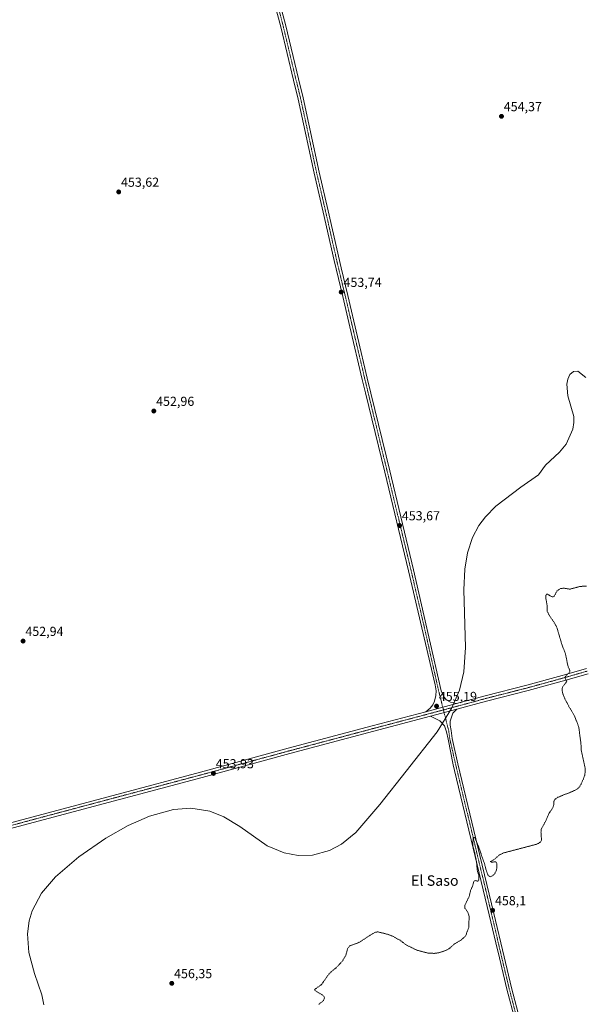
# Model space of a CAD drawing. Units: metres. Extents: x 625251 to 628726, y 4687915 to 4690290.
# Drawn here: x 627813 to 628246, y 4688559 to 4689312 of the extents above; entities that cross this region are included whole.
import ezdxf
from ezdxf.enums import TextEntityAlignment as Align

# ---------------------------------------------------------------- set-up
doc = ezdxf.new("R2010")
doc.units = ezdxf.units.M
doc.header["$MEASUREMENT"] = 0
doc.linetypes.add('TRAZO_Y_PUNTO', pattern=[1, 0.5, -0.25, 0, -0.25])
doc.linetypes.add('TRAZOS', pattern=[0.75, 0.5, -0.25])
for name, color, linetype, lineweight in [('Carátula', 7, 'Continuous', 5), ('Curva de nivel auxiliar', 36, 'TRAZOS', 0), ('Curva de nivel normal', 36, 'Continuous', 0), ('Pista no pavimentada', 254, 'Continuous', 13), ('Pista no pavimentada Cxs', 254, 'Continuous', 0), ('Pista pavimentada eje', 135, 'TRAZO_Y_PUNTO', 0), ('Punto de cota en terreno', 7, 'Continuous', 0), ('Rótulo de punto de cota en terreno', 19, 'Continuous', 0), ('Texto cartográfico', 19, 'Continuous', 0)]:
    doc.layers.add(name, color=color, linetype=linetype, lineweight=lineweight)
doc.styles.add('Arial', font='txt', dxfattribs={"height": 0.2})

# ---------------------------------------------------------------- blocks, each defined once
blk = doc.blocks.new('*U170')
at = {"layer": 'Curva de nivel normal', "color": 36, "linetype": 'Continuous', "lineweight": 0}
for points in [[(628700.27, 4689351.2, 455), (628686.79, 4689341.02, 455), (628679.79, 4689336.61, 455), (628672.79, 4689330.86, 455), (628661.81, 4689318.81, 455), (628650.19, 4689303.28, 455), (628640.47, 4689292.57, 455), (628631.12, 4689285.49, 455), (628614.79, 4689272.63, 455), (628607.46, 4689268.03, 455), (628601.8, 4689266.46, 455), (628596.44, 4689264.45, 455), (628593.36, 4689264.24, 455), (628590.28, 4689265.46, 455), (628589.3, 4689267.46, 455), (628589.26, 4689270.07, 455), (628590.08, 4689283.4, 455), (628590, 4689288.39, 455), (628589.28, 4689290.42, 455), (628588.55, 4689293.37, 455), (628586.02, 4689296.24, 455), (628582.15, 4689296.89, 455), (628579.19, 4689295.9, 455), (628574.18, 4689294.54, 455), (628563.85, 4689291.06, 455), (628557.12, 4689288.17, 455), (628551.76, 4689287.9, 455), (628547.4, 4689288.56, 455), (628542.13, 4689288.68, 455), (628537.8, 4689289.18, 455), (628534.04, 4689288.59, 455), (628530.78, 4689289.47, 455), (628524.77, 4689289.09, 455), (628514.19, 4689283.51, 455), (628502.93, 4689274.18, 455), (628493.32, 4689265.18, 455), (628486.65, 4689260.93, 455), (628446.11, 4689246.23, 455), (628423.16, 4689238.55, 455), (628405.47, 4689234, 455), (628388.95, 4689231.54, 455), (628376.55, 4689231.25, 455), (628364.83, 4689232.43, 455), (628351.11, 4689235.79, 455), (628338.5, 4689240.94, 455), (628324.58, 4689249.24, 455), (628316.9, 4689255.33, 455), (628308.75, 4689263.5, 455), (628302.19, 4689272.09, 455), (628296.03, 4689283.24, 455), (628290.27, 4689299.95, 455), (628285.85, 4689321.58, 455), (628281.37, 4689342.7, 455), (628275.78, 4689357.53, 455), (628270.21, 4689365.89, 455), (628264.62, 4689371.14, 455), (628259.4, 4689374.35, 455), (628252.03, 4689377.14, 455), (628236.83, 4689379.27, 455), (628216.38, 4689378.97, 455), (628198.09, 4689379, 455), (628187.79, 4689381.14, 455), (628184.9, 4689382.85, 455), (628182.89, 4689385.63, 455), (628182.65, 4689389.04, 455), (628184.62, 4689394.06, 455), (628189.04, 4689400.16, 455), (628201.61, 4689413.57, 455), (628211.7, 4689425.23, 455), (628217.34, 4689434.66, 455), (628219.99, 4689444.2, 455), (628220.13, 4689449.55, 455), (628219.15, 4689456.25, 455), (628212.35, 4689476.73, 455), (628210.98, 4689486.66, 455), (628212.86, 4689494.19, 455), (628219.11, 4689503.44, 455), (628226.94, 4689510.49, 455), (628239.78, 4689518.17, 455), (628251.89, 4689522.92, 455), (628267.67, 4689526.25, 455), (628279.33, 4689526.24, 455), (628289.33, 4689523.93, 455), (628299.92, 4689519.31, 455), (628309.96, 4689515.44, 455), (628318.44, 4689514.27, 455), (628329.63, 4689515.71, 455), (628338.48, 4689519.36, 455), (628344.14, 4689523.47, 455), (628348.14, 4689527.83, 455), (628353.9, 4689538.15, 455), (628360.73, 4689555.57, 455), (628363.07, 4689559.31, 455), (628366.01, 4689561.15, 455), (628371.15, 4689562.8, 455), (628377.15, 4689565.41, 455), (628379.55, 4689568.36, 455), (628379.74, 4689571.62, 455), (628378.1, 4689573.02, 455), (628378.35, 4689574.92, 455), (628384.06, 4689579.7, 455), (628390.77, 4689583.4, 455), (628393.54, 4689582.88, 455), (628397.34, 4689580.68, 455), (628399.87, 4689578.88, 455), (628405.16, 4689575.99, 455), (628408.87, 4689572.54, 455), (628411.52, 4689570.25, 455), (628413.37, 4689567.1, 455), (628416.24, 4689562.58, 455), (628419.01, 4689557.69, 455), (628422.2, 4689553.58, 455), (628427.44, 4689549.1, 455), (628431.81, 4689547.79, 455), (628435.48, 4689548.96, 455), (628439.34, 4689548.62, 455), (628447.7, 4689545.9, 455), (628452.64, 4689544.32, 455), (628456.35, 4689541.55, 455), (628458.08, 4689539.19, 455), (628460.39, 4689536.02, 455), (628463.19, 4689530.82, 455), (628465.73, 4689527.45, 455), (628468.2, 4689524.1, 455), (628471.49, 4689520.95, 455), (628475.31, 4689518.19, 455), (628478.45, 4689513.96, 455), (628479.49, 4689510.31, 455), (628479.04, 4689502.16, 455), (628476.46, 4689492.89, 455), (628476.23, 4689487.79, 455), (628479.55, 4689484.56, 455), (628481.64, 4689481.91, 455), (628484.42, 4689479.82, 455), (628489.85, 4689478.67, 455), (628495.49, 4689478.23, 455), (628498.97, 4689476.98, 455), (628503.93, 4689472.49, 455), (628506.8, 4689467.94, 455), (628516.61, 4689455.5, 455), (628522.85, 4689446.22, 455), (628527.55, 4689440.03, 455), (628532.62, 4689430.09, 455), (628535.65, 4689425.79, 455), (628537.71, 4689421.98, 455), (628540.76, 4689418.06, 455), (628545.51, 4689414.12, 455), (628550.89, 4689411.7, 455), (628555.42, 4689410.55, 455), (628558.51, 4689408.99, 455), (628562.02, 4689408.18, 455), (628565.87, 4689407.08, 455), (628570.29, 4689406.21, 455), (628575.03, 4689404.77, 455), (628576.75, 4689403.02, 455), (628577.08, 4689400.61, 455), (628579.32, 4689399.48, 455), (628587.11, 4689398.35, 455), (628595.2, 4689398.06, 455), (628607.1, 4689398.38, 455), (628615.2, 4689398.1, 455), (628621.46, 4689397.53, 455), (628633.8, 4689394.82, 455), (628658.8, 4689396.52, 455), (628664.3, 4689397.61, 455), (628668.55, 4689399.4, 455), (628688.3, 4689408.81, 455), (628694.06, 4689410.76, 455), (628696.33, 4689410.78, 455), (628699.2, 4689409.9, 455)], [(628700.27, 4689351.2, 455)]]:
    blk.add_polyline3d(points, dxfattribs=at)
blk = doc.blocks.new('*U175')
at = {"layer": 'Curva de nivel normal', "color": 36, "linetype": 'Continuous', "lineweight": 0}
blk.add_polyline3d([(628246.1, 4689038.18, 455), (628239.88, 4689043.11, 455), (628236.74, 4689042.94, 455), (628233.96, 4689040.54, 455), (628232.34, 4689037.1, 455), (628231.61, 4689033.16, 455), (628232.28, 4689024.22, 455), (628236.83, 4689008.54, 455), (628236.79, 4689003.88, 455), (628236.05, 4688998.88, 455), (628231.14, 4688987.27, 455), (628225.92, 4688981.12, 455), (628215.38, 4688971.27, 455), (628209.92, 4688963.88, 455), (628196.52, 4688954.36, 455), (628177.28, 4688939.8, 455), (628169.39, 4688931.73, 455), (628164.32, 4688924.99, 455), (628159.45, 4688916, 455), (628155.56, 4688904.19, 455), (628153.53, 4688891.81, 455), (628152.71, 4688876.03, 455), (628154, 4688831.75, 455), (628152.81, 4688813.08, 455), (628149.41, 4688799.19, 455), (628143.34, 4688785.15, 455), (628132.32, 4688767.31, 455), (628108.83, 4688737.21, 455), (628088.67, 4688711.74, 455), (628070.16, 4688690.43, 455), (628059.37, 4688681.51, 455), (628050.01, 4688676.47, 455), (628037.14, 4688673.07, 455), (628026.21, 4688672.81, 455), (628015.34, 4688674.79, 455), (628002.59, 4688680.23, 455), (627981.48, 4688694.84, 455), (627969.26, 4688702.37, 455), (627958.67, 4688706.6, 455), (627944.07, 4688708.85, 455), (627930.98, 4688707.89, 455), (627912.49, 4688702.88, 455), (627896.11, 4688695.69, 455), (627879.03, 4688686.05, 455), (627858.41, 4688671.8, 455), (627840.74, 4688656.52, 455), (627829.91, 4688643.83, 455), (627822.71, 4688630.46, 455), (627820.4, 4688622.7, 455), (627819.18, 4688612.77, 455), (627820.28, 4688598.59, 455), (627824.64, 4688582.42, 455), (627830.16, 4688566.08, 455), (627831.68, 4688558.51, 455)], dxfattribs=at)
blk = doc.blocks.new('5PATER')
at = {"layer": 'Carátula', "linetype": 'Continuous', "lineweight": 5}
h = blk.add_hatch(color=250, dxfattribs=at)
edge = h.paths.add_edge_path()
edge.add_ellipse((0, 0.01), major_axis=(-1.33, -1.34), ratio=0.999422, start_angle=0, end_angle=360)
blk = doc.blocks.new('*U183')
at = {"layer": 'Pista no pavimentada Cxs', "color": 254, "linetype": 'Continuous', "lineweight": 0}
blk.add_polyline3d([(628010.66, 4689330.32, 454.5), (628016.71, 4689307.33, 454.51), (628026.41, 4689266.7, 454.3), (628029.97, 4689252.09, 454.27), (628042.19, 4689195.31, 454.05), (628049.09, 4689165.66, 453.82), (628058.93, 4689122.26, 453.55), (628064.05, 4689101.13, 453.46), (628078.99, 4689037.73, 453.31), (628096.16, 4688966.93, 453.37), (628114.39, 4688891.23, 454.07), (628135.54, 4688798.73, 454.92), (628137.16, 4688794.53, 455.02), (628139.43, 4688791.85, 455.11), (628142.6, 4688789.94, 455.24), (628147.17, 4688788.93, 455.38), (628147.17, 4688788.93, 455.38), (628123.7, 4688782.67, 454.9), (628127.06, 4688785.31, 454.94), (628129.14, 4688787.84, 454.79), (628130.51, 4688790.89, 454.83), (628131.36, 4688795.05, 454.85), (628131.59, 4688798.55, 454.85), (628130.87, 4688803.16, 454.8), (628110.57, 4688890.33, 454.06), (628092.34, 4688966.01, 453.29), (628077.62, 4689026.7, 453.17), (628075.16, 4689036.82, 453.32), (628065.69, 4689077.03, 453.51), (628060.22, 4689100.22, 453.59), (628055.11, 4689121.36, 453.69), (628053.65, 4689127.77, 453.65), (628045.26, 4689164.78, 453.99), (628038.36, 4689194.45, 453.97), (628026.14, 4689251.21, 454.42), (628022.59, 4689265.78, 454.35), (628012.89, 4689306.37, 454.45), (628006.84, 4689329.37, 454.6)], dxfattribs=at)

msp = doc.modelspace()

# ---------------------------------------------------------------- linework, layer by layer
at = {"layer": 'Curva de nivel auxiliar', "color": 36, "linetype": 'TRAZOS', "lineweight": 0}
msp.add_polyline3d([(628246.66, 4688878.66, 457.5), (628241.99, 4688878.57, 457.5), (628233.98, 4688876.42, 457.5), (628229.14, 4688877.18, 457.5), (628226.74, 4688876.88, 457.5), (628224.28, 4688875.27, 457.5), (628221.84, 4688871.06, 457.5), (628221.05, 4688870.49, 457.5), (628219.54, 4688870.85, 457.5), (628216.98, 4688872.57, 457.5), (628216.04, 4688872.58, 457.5), (628215.53, 4688871.61, 457.5), (628215.39, 4688869.93, 457.5), (628216.5, 4688864.26, 457.5), (628216.65, 4688859.36, 457.5), (628217.77, 4688857.02, 457.5), (628222.33, 4688850.18, 457.5), (628223.94, 4688847.17, 457.5), (628227.67, 4688834.48, 457.5), (628230.6, 4688826.56, 457.5), (628232.36, 4688817.82, 457.5), (628233.82, 4688814.35, 457.5), (628233.79, 4688813.48, 457.5), (628233.32, 4688812.59, 457.5), (628230.3, 4688809.49, 457.5), (628230.24, 4688808.34, 457.5), (628231.5, 4688806.16, 457.5), (628230.93, 4688804.99, 457.5), (628228.44, 4688801.88, 457.5), (628227.97, 4688800.25, 457.5), (628228.03, 4688798.39, 457.5), (628228.71, 4688795.81, 457.5), (628230.05, 4688792.63, 457.5), (628233.63, 4688785.87, 457.5), (628237.29, 4688779.79, 457.5), (628240.67, 4688771, 457.5), (628242.36, 4688758.32, 457.5), (628242.53, 4688753.48, 457.5), (628245.65, 4688739.18, 457.5), (628245.66, 4688736.76, 457.5), (628245.22, 4688734.3, 457.5), (628244.2, 4688731.17, 457.5), (628242.41, 4688727.37, 457.5), (628241.02, 4688725.01, 457.5), (628239.67, 4688723.61, 457.5), (628236.75, 4688722.08, 457.5), (628224.73, 4688717.28, 457.5), (628222.27, 4688715.54, 457.5), (628221.73, 4688714.17, 457.5), (628221.51, 4688711.45, 457.5), (628220.9, 4688709.2, 457.5), (628218.06, 4688705.22, 457.5), (628215.23, 4688698.74, 457.5), (628212.12, 4688693.28, 457.5), (628211.79, 4688690.5, 457.5), (628212.21, 4688684.5, 457.5), (628211.4, 4688683.07, 457.5), (628209.9, 4688682.01, 457.5), (628208.06, 4688681.27, 457.5), (628183.21, 4688674.72, 457.5), (628180.11, 4688673.23, 457.5), (628176.25, 4688669.88, 457.5), (628173.07, 4688668.09, 457.5), (628173.83, 4688667.69, 457.5), (628177.29, 4688667.84, 457.5), (628177.9, 4688667.22, 457.5), (628178.1, 4688666.38, 457.5), (628178.14, 4688663.41, 457.5), (628177.58, 4688660.92, 457.5), (628176.4, 4688658.73, 457.5), (628174.64, 4688657.13, 457.5), (628173.18, 4688656.54, 457.5), (628172.4, 4688656.61, 457.5), (628171.14, 4688658.07, 457.5), (628170.04, 4688660.93, 457.5), (628168.79, 4688665.88, 457.5), (628163.88, 4688680.18, 457.5), (628161.66, 4688685.39, 457.5), (628160.85, 4688686.53, 457.5), (628160.2, 4688686.6, 457.5), (628159.73, 4688683.64, 457.5), (628159.81, 4688679.76, 457.5), (628161.01, 4688675.46, 457.5), (628162.45, 4688668.29, 457.5), (628163.07, 4688661.57, 457.5), (628164.21, 4688657.35, 457.5), (628164.37, 4688654.98, 457.5), (628164.05, 4688653.53, 457.5), (628163.61, 4688653.04, 457.5), (628161.52, 4688653.66, 457.5), (628160.45, 4688652.9, 457.5), (628159.61, 4688649.84, 457.5), (628157.93, 4688645.79, 457.5), (628156.85, 4688641.28, 457.5), (628153.52, 4688634.51, 457.5), (628153.62, 4688632.55, 457.5), (628156, 4688629.17, 457.5), (628156.84, 4688626.23, 457.5), (628156.65, 4688617.74, 457.5), (628155.08, 4688613.9, 457.5), (628154.72, 4688612.22, 457.5), (628153.92, 4688610.93, 457.5), (628150.66, 4688608.07, 457.5), (628145.75, 4688605.23, 457.5), (628141.25, 4688601.26, 457.5), (628137.81, 4688599.63, 457.5), (628134.14, 4688598.49, 457.5), (628130.43, 4688597.88, 457.5), (628125.18, 4688598.17, 457.5), (628117.2, 4688600.24, 457.5), (628109.19, 4688604.1, 457.5), (628104.04, 4688607.88, 457.5), (628097.73, 4688611.38, 457.5), (628094.46, 4688612.51, 457.5), (628087.05, 4688614.34, 457.5), (628085.33, 4688614.06, 457.5), (628082.99, 4688612.92, 457.5), (628072.59, 4688606.16, 457.5), (628065.65, 4688603.69, 457.5), (628064.01, 4688601.79, 457.5), (628062.58, 4688596.26, 457.5), (628060.25, 4688592.26, 457.5), (628055.26, 4688586.95, 457.5), (628051.51, 4688583.9, 457.5), (628049.29, 4688581.64, 457.5), (628043.94, 4688573.96, 457.5), (628038.78, 4688570.29, 457.5), (628038.8, 4688569.71, 457.5), (628039.4, 4688569.14, 457.5), (628044.69, 4688566.08, 457.5), (628045.89, 4688565.07, 457.5), (628046.3, 4688563.75, 457.5), (628045.58, 4688561.91, 457.5), (628041.92, 4688558.9, 457.5)], dxfattribs=at)
at = {"layer": 'Pista no pavimentada', "color": 254, "linetype": 'Continuous', "lineweight": 13}
for points in [[(628123.7, 4688782.67, 454.9), (628127.06, 4688785.31, 454.94), (628129.14, 4688787.84, 454.79), (628130.51, 4688790.89, 454.83), (628131.36, 4688795.05, 454.85), (628131.59, 4688798.55, 454.85), (628130.87, 4688803.16, 454.8), (628110.57, 4688890.33, 454.06), (628092.34, 4688966.01, 453.29), (628077.62, 4689026.7, 453.17), (628075.16, 4689036.82, 453.32), (628065.69, 4689077.03, 453.51), (628060.22, 4689100.22, 453.59), (628055.11, 4689121.36, 453.69), (628053.65, 4689127.77, 453.65), (628045.26, 4689164.78, 453.99), (628038.36, 4689194.45, 453.97), (628026.14, 4689251.21, 454.42), (628022.59, 4689265.78, 454.35), (628012.89, 4689306.37, 454.45), (628006.84, 4689329.37, 454.6)], [(628010.66, 4689330.32, 454.5), (628016.71, 4689307.33, 454.51), (628026.41, 4689266.7, 454.3), (628029.97, 4689252.09, 454.27), (628042.19, 4689195.31, 454.05), (628049.09, 4689165.66, 453.82), (628058.93, 4689122.26, 453.55), (628064.05, 4689101.13, 453.46), (628078.99, 4689037.73, 453.31), (628096.16, 4688966.93, 453.37), (628114.39, 4688891.23, 454.07), (628135.54, 4688798.73, 454.92), (628137.16, 4688794.53, 455.02), (628139.43, 4688791.85, 455.11), (628142.6, 4688789.94, 455.24), (628147.17, 4688788.93, 455.38)], [(628147.17, 4688788.93, 455.38), (628169.03, 4688794.88, 455.59), (628200.9, 4688802.99, 456), (628228.09, 4688810.48, 457.27), (628229.73, 4688810.94, 457.31), (628246.63, 4688815.82, 457.88)], [(628247.82, 4688811.73, 458.04), (628230.89, 4688806.83, 457.52), (628201.99, 4688798.88, 456.24), (628170.12, 4688790.76, 455.64), (628147.4, 4688784.58, 455.44)], [(627381.88, 4688584.07, 451.57), (627382.7, 4688584.27, 451.56), (627388.6, 4688585.43, 451.37), (627398.1, 4688588.27, 451.34), (627422.29, 4688594.82, 451.3), (627486.39, 4688612.2, 451.63), (627548.56, 4688628.92, 452.33), (627582.32, 4688638.19, 452.55), (627627.05, 4688649.98, 452.97), (627646.43, 4688655.08, 453.1), (627679.39, 4688663.65, 453.5), (627737.12, 4688679.24, 454.18), (627803.35, 4688697, 454.42), (627888.48, 4688719.76, 454.52), (627951.61, 4688736.52, 453.72), (628018.6, 4688754.77, 453.75), (628082.81, 4688771.83, 454.08), (628123.7, 4688782.67, 454.9)], [(628147.17, 4688788.93, 455.38), (628123.7, 4688782.67, 454.9)], [(628147.17, 4688788.93, 455.38), (628123.7, 4688782.67, 454.9)], [(628127.22, 4688779.27, 455.12), (628147.4, 4688784.58, 455.44)], [(628127.22, 4688779.27, 455.12), (628147.4, 4688784.58, 455.44)], [(628147.4, 4688784.58, 455.44), (628144.47, 4688781.54, 455.45), (628142.26, 4688775.51, 455.48), (628142.35, 4688772.35, 455.51), (628143.07, 4688768.46, 455.55), (628143.88, 4688762.23, 455.62), (628148.32, 4688742.93, 456.16), (628165.14, 4688672.7, 457.46), (628175.84, 4688628.27, 458.08), (628183.56, 4688595.25, 458.38), (628189.25, 4688571.53, 458.75), (628195.54, 4688547.33, 459.58)], [(628127.22, 4688779.27, 455.12), (628083.9, 4688767.72, 454.39), (628019.7, 4688750.65, 453.75), (627952.71, 4688732.41, 453.95), (627889.58, 4688715.64, 454.55), (627804.45, 4688692.89, 454.61), (627738.23, 4688675.13, 454.03), (627709.96, 4688667.5, 453.9), (627680.51, 4688659.54, 453.28), (627647.62, 4688650.59, 453.06), (627627.13, 4688645.19, 452.87), (627583.53, 4688633.71, 452.52), (627549.78, 4688624.44, 452.17), (627487.6, 4688607.72, 451.78), (627423.5, 4688590.34, 451.23), (627399.37, 4688583.81, 451.36), (627388.89, 4688580.67, 451.41), (627384.31, 4688578.68, 451.46), (627380.99, 4688576.39, 451.57)], [(628191.97, 4688546.45, 459.55), (628185.69, 4688570.64, 458.87), (628179.99, 4688594.4, 458.38), (628177.3, 4688605.9, 458.29), (628172.27, 4688627.42, 457.92), (628161.57, 4688671.85, 457.37), (628145.76, 4688737.86, 456.23), (628144.75, 4688742.1, 456.07), (628140.82, 4688761.69, 455.66), (628139.5, 4688767.42, 455.43), (628137.96, 4688771.79, 455.32), (628134.47, 4688775.66, 455.23), (628130.98, 4688777.61, 455.2), (628127.22, 4688779.27, 455.12)]]:
    msp.add_polyline3d(points, dxfattribs=at)
at = {"layer": 'Pista no pavimentada Cxs', "color": 254, "linetype": 'Continuous', "lineweight": 0}
for points in [[(627803.35, 4688697, 454.42), (627888.48, 4688719.76, 454.52), (627951.61, 4688736.52, 453.72), (628018.6, 4688754.77, 453.75), (628082.81, 4688771.83, 454.08), (628123.7, 4688782.67, 454.9), (628147.17, 4688788.93, 455.38), (628169.03, 4688794.88, 455.59), (628200.9, 4688802.99, 456), (628228.09, 4688810.48, 457.27), (628229.73, 4688810.94, 457.31), (628246.63, 4688815.82, 457.88)], [(628247.82, 4688811.73, 458.04), (628230.89, 4688806.83, 457.52), (628201.99, 4688798.88, 456.24), (628170.12, 4688790.76, 455.64), (628147.4, 4688784.58, 455.44), (628127.22, 4688779.27, 455.12), (628083.9, 4688767.72, 454.39), (628019.7, 4688750.65, 453.75), (627952.71, 4688732.41, 453.95), (627889.58, 4688715.64, 454.55), (627804.45, 4688692.89, 454.61)], [(628191.97, 4688546.45, 459.55), (628185.69, 4688570.64, 458.87), (628179.99, 4688594.4, 458.38), (628177.3, 4688605.9, 458.29), (628172.27, 4688627.42, 457.92), (628161.57, 4688671.85, 457.37), (628145.76, 4688737.86, 456.23), (628144.75, 4688742.1, 456.07), (628140.82, 4688761.69, 455.66), (628139.5, 4688767.42, 455.43), (628137.96, 4688771.79, 455.32), (628134.47, 4688775.66, 455.23), (628130.98, 4688777.61, 455.2), (628127.22, 4688779.27, 455.12), (628127.22, 4688779.27, 455.12), (628147.4, 4688784.58, 455.44), (628144.47, 4688781.54, 455.45), (628142.26, 4688775.51, 455.48), (628142.35, 4688772.35, 455.51), (628143.07, 4688768.46, 455.55), (628143.88, 4688762.23, 455.62), (628148.32, 4688742.93, 456.16), (628165.14, 4688672.7, 457.46), (628175.84, 4688628.27, 458.08), (628183.56, 4688595.25, 458.38), (628189.25, 4688571.53, 458.75), (628195.54, 4688547.33, 459.58)]]:
    msp.add_polyline3d(points, dxfattribs=at)
at = {"layer": 'Pista pavimentada eje', "color": 135, "linetype": 'TRAZO_Y_PUNTO', "lineweight": 0}
for points in [[(628008.75, 4689329.85, 454.56), (628014.8, 4689306.85, 454.49), (628019.65, 4689286.54, 454.33), (628024.5, 4689266.24, 454.33), (628028.06, 4689251.65, 454.37), (628034.17, 4689223.26, 454.24), (628040.28, 4689194.88, 454.06), (628043.73, 4689180.05, 453.95), (628047.18, 4689165.22, 453.98), (628056.29, 4689125.02, 453.77), (628057.02, 4689121.81, 453.73), (628058.96, 4689113.79, 453.59), (628061.52, 4689103.22, 453.71), (628062.14, 4689100.68, 453.63), (628064.87, 4689089.08, 453.48), (628072.34, 4689057.38, 453.51), (628077.08, 4689037.28, 453.4), (628078.31, 4689032.22, 453.3), (628094.25, 4688966.47, 453.34), (628112.48, 4688890.78, 454.11), (628122.63, 4688847.2, 454.57), (628133.57, 4688798.64, 454.89), (628137.23, 4688784.07, 455.44)], [(628247.23, 4688813.78, 457.96), (628238.78, 4688811.34, 457.66), (628230.31, 4688808.89, 457.46), (628229.49, 4688808.66, 457.43), (628214.53, 4688804.54, 456.73), (628201.45, 4688800.94, 456.13), (628185.51, 4688796.88, 455.89), (628169.58, 4688792.82, 455.73), (628147.29, 4688786.76, 455.43), (628137.23, 4688784.07, 455.44)], [(628137.23, 4688784.07, 455.44), (628124.42, 4688780.66, 455.02), (628103.8, 4688775.2, 454.56), (628083.36, 4688769.78, 454.31), (628051.26, 4688761.24, 453.82), (628019.15, 4688752.71, 453.85), (627985.66, 4688743.59, 453.99), (627952.16, 4688734.47, 453.9), (627920.6, 4688726.08, 454.31), (627889.03, 4688717.7, 454.63), (627846.47, 4688706.33, 454.79), (627803.9, 4688694.95, 454.55)], [(628137.23, 4688784.07, 455.44), (628141.29, 4688767.94, 455.61), (628141.69, 4688764.83, 455.69), (628142.08, 4688761.91, 455.7), (628146.54, 4688742.52, 456.27), (628147.04, 4688740.4, 456.28), (628163.36, 4688672.28, 457.42), (628174.06, 4688627.85, 458.01), (628181.78, 4688594.83, 458.5), (628187.47, 4688571.09, 458.88), (628190.61, 4688558.99, 459.26), (628193.76, 4688546.89, 459.57)]]:
    msp.add_polyline3d(points, dxfattribs=at)

# ---------------------------------------------------------------- block references
at = {"layer": 'Curva de nivel normal', "color": 36, "linetype": 'Continuous', "lineweight": 0}
for name in ['*U170', '*U175']:
    msp.add_blockref(name, (0, 0), dxfattribs=at)
at = {"layer": 'Pista no pavimentada Cxs', "color": 254, "linetype": 'Continuous', "lineweight": 0}
msp.add_blockref('*U183', (0, 0), dxfattribs=at)
at = {"layer": 'Punto de cota en terreno', "linetype": 'Continuous', "lineweight": 0}
for p in [(628181.59, 4689238.03, 454.37), (627888.97, 4689180.21, 453.62), (628059.06, 4689103.62, 453.74), (627915.82, 4689012.64, 452.96), (628103.67, 4688925.11, 453.67), (627815.86, 4688836.71, 452.94), (628131.97, 4688786.95, 455.19), (627961.4, 4688735.5, 453.93), (628174.86, 4688630.76, 458.1), (627929.54, 4688574.98, 456.35)]:
    msp.add_blockref('5PATER', p, dxfattribs=at)

# ---------------------------------------------------------------- texts
at = {"layer": 'Rótulo de punto de cota en terreno', "color": 19, "linetype": 'Continuous', "lineweight": 0, "style": 'Arial'}
for s, p in [('454,37', (628183.35, 4689239.79)), ('453,62', (627890.73, 4689181.97)), ('453,74', (628060.82, 4689105.38)), ('452,96', (627917.58, 4689014.4)), ('453,67', (628105.43, 4688926.87)), ('452,94', (627817.62, 4688838.47)), ('455,19', (628133.73, 4688788.71)), ('453,93', (627963.16, 4688737.26)), ('458,1', (628176.62, 4688632.52)), ('456,35', (627931.3, 4688576.74))]:
    msp.add_text(s, height=7, dxfattribs=at).set_placement(p, align=Align.BOTTOM_LEFT)
at = {"layer": 'Texto cartográfico', "color": 19, "linetype": 'Continuous', "lineweight": 0, "style": 'Arial'}
msp.add_text('El Saso', height=8, dxfattribs=at).set_placement((628130.64, 4688653.57), align=Align.MIDDLE_CENTER)

doc.saveas('drawing.dxf')
